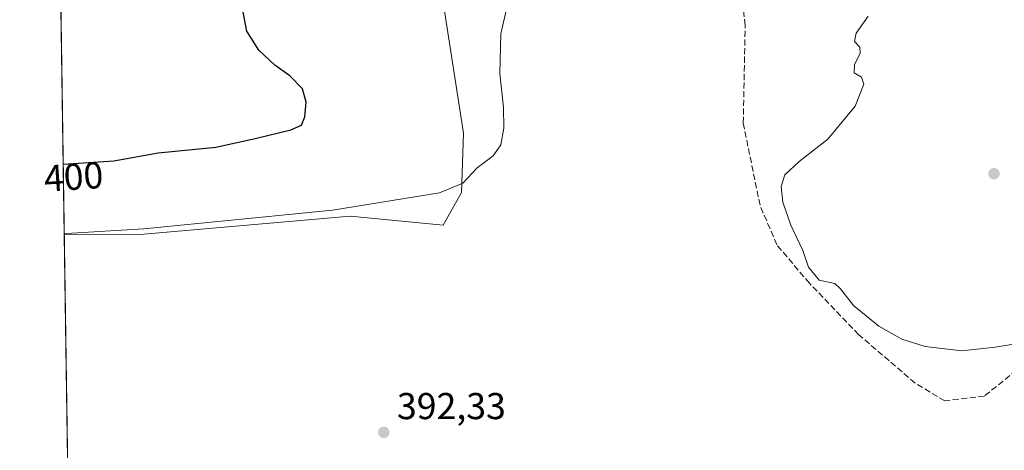
# Model space of a CAD drawing. Units: metres. Extents: x 605213 to 608698, y 4650567 to 4652932.
# Drawn here: x 605213 to 605476, y 4652019 to 4652134 of the extents above; entities that cross this region are included whole.
import ezdxf
from ezdxf.enums import TextEntityAlignment as Align

# ---------------------------------------------------------------- set-up
doc = ezdxf.new("R2010")
doc.units = ezdxf.units.M
doc.header["$MEASUREMENT"] = 0
doc.linetypes.add('DGN Style 3', pattern=[2.307223458686699, 1.648016756204785, -0.6592067024819142])
for name, color, linetype, lineweight in [('Arbolado forestal CxS', 92, 'Continuous', 0), ('Comarca CxS', 21, 'Continuous', 0), ('Comunidad Autónoma CxS', 142, 'Continuous', 0), ('Corriente artificial lineal', 4, 'DGN Style 3', 13), ('Cultivos herbáceos CxS', 92, 'Continuous', 0), ('Curva de nivel maestra', 30, 'Continuous', 30), ('Curva de nivel normal', 30, 'Continuous', 0), ('Matorral CxS', 135, 'Continuous', 0), ('Municipio CxS', 4, 'Continuous', 0), ('Provincia CxS', 1, 'Continuous', 0), ('Punto de cota en terreno', 7, 'Continuous', 0), ('Rótulo de curva de nivel directora', 7, 'Continuous', 0), ('Rótulo de punto de cota en terreno', 7, 'Continuous', 0)]:
    doc.layers.add(name, color=color, linetype=linetype, lineweight=lineweight)
doc.styles.add('Style-Arial', font='txt')

# ---------------------------------------------------------------- blocks, each defined once
blk = doc.blocks.new('*U20')
at = {"layer": 'Cultivos herbáceos CxS', "color": 92, "linetype": 'Continuous', "lineweight": 0}
blk.add_polyline3d([(605226.0756999999, 4651980.507400001, 395.2155000000057), (605224.6498999996, 4652076.574300001, 395.6294999999955), (605245.9225000005, 4652076.7435, 395.3837000000058), (605301.2224000003, 4652081.6227, 395.1218999999983), (605326.1067000004, 4652079.2071, 394.0577000000048), (605331.0241, 4652087.949100001, 395.0865000000049), (605331.5702999998, 4652103.793299999, 396.1094000000012), (605326.1069, 4652138.7597, 396.4054999999935)], dxfattribs=at)
blk = doc.blocks.new('5PATER')
at = {"layer": 'Arbolado forestal CxS', "linetype": 'Continuous', "lineweight": 0}
h = blk.add_hatch(color=51, dxfattribs=at)
edge = h.paths.add_edge_path()
edge.add_ellipse((0, 0), major_axis=(-0.1095731443231308, -0.1110710700762829), ratio=0.9994222409660322, start_angle=0, end_angle=360)

msp = doc.modelspace()

# ---------------------------------------------------------------- linework, layer by layer
at = {"layer": 'Comarca CxS', "color": 21, "linetype": 'Continuous', "lineweight": 0}
msp.add_3dface([(608697.8000008004, 4650618.75998351), (605247.0600007742, 4650566.669983511), (605212.7300007741, 4652879.689983485), (608662.3600007994, 4652931.799983487)], dxfattribs=at)
at = {"layer": 'Comunidad Autónoma CxS', "color": 142, "linetype": 'Continuous', "lineweight": 0}
msp.add_3dface([(608697.8000008004, 4650618.75998351), (605247.0600007742, 4650566.669983511), (605212.7300007741, 4652879.689983485), (608662.3600007994, 4652931.799983487)], dxfattribs=at)
at = {"layer": 'Corriente artificial lineal', "color": 4, "linetype": 'DGN Style 3', "lineweight": 13}
msp.add_polyline3d([(605528.9899000004, 4652081.3883, 391.1037999999971), (605526.0212000003, 4652077.371900001, 391.2682000000059), (605514.3794999998, 4652066.259299999, 390.8629999999976), (605495.8585999999, 4652053.294700001, 390.3818000000028), (605470.9877000004, 4652033.4509, 390.9352999999974), (605460.4044000005, 4652032.128000001, 391.0078999999969), (605452.4667999997, 4652036.890500001, 391.0322000000015), (605437.3855999997, 4652049.8551, 390.8086999999941), (605424.1563999997, 4652063.613500001, 390.4131999999955), (605415.4250999996, 4652073.9323, 390.7431999999972), (605410.9271999998, 4652084.5156, 390.9459000000061), (605406.4293000001, 4652106.476100001, 391.4055999999982), (605406.9583999999, 4652132.6699, 391.4279999999999), (605403.2542000003, 4652167.330399999, 392.2085999999982)], dxfattribs=at)
at = {"layer": 'Cultivos herbáceos CxS', "color": 92, "linetype": 'Continuous', "lineweight": 0, "extrusion": (6.394575388525615e-05, -0.004308507744905906, 0.9999907162928828), "elevation": -19609.1805766675, "flags": 128}
msp.add_lwpolyline([(605226.0491899867, 4651939.198823547), (605224.6233635155, 4652035.266615215)], dxfattribs=at)
at = {"layer": 'Cultivos herbáceos CxS', "color": 92, "linetype": 'Continuous', "lineweight": 0}
msp.add_polyline3d([(605236.4278999995, 4652244.7963, 401.0602999999974), (605266.5698999995, 4652210.775699999, 398.9189000000042), (605273.1111000003, 4652203.2293, 398.6581000000006), (605280.2134999996, 4652195.5803, 398.2265000000043), (605291.1409, 4652187.931500001, 397.3794999999955), (605301.1646999996, 4652176.7893, 397.3169999999955), (605317.9118999997, 4652170.4483, 396.7229999999981), (605326.1069, 4652138.7597, 396.4054999999935), (605331.5702999998, 4652103.793299999, 396.1094000000012), (605331.0241, 4652087.949100001, 395.0865000000049), (605326.1067000004, 4652079.2071, 394.0577000000048), (605301.2224000003, 4652081.6227, 395.1218999999983), (605245.9225000005, 4652076.7435, 395.3837000000058), (605224.6498999996, 4652076.574300001, 395.6294999999955)], dxfattribs=at)
at = {"layer": 'Curva de nivel maestra', "color": 30, "linetype": 'Continuous', "lineweight": 30, "elevation": 400, "flags": 128}
msp.add_lwpolyline([(605224.3694000002, 4652095.4746), (605237.9400000004, 4652096.4101), (605249.8099999996, 4652098.5101), (605265.2800000003, 4652100.040100001), (605275.7699999996, 4652102.380100001), (605285.2800000003, 4652104.6501), (605288.1699999999, 4652105.950099999), (605289.0499999998, 4652108.1801), (605289.4600000001, 4652112.110099999), (605288.4400000004, 4652115.690099999), (605285.0800000001, 4652119.1501), (605281.0099999999, 4652122.020099999), (605276.75, 4652126.020099999), (605273.5599999996, 4652131.050100001), (605272.3700000001, 4652137.200099999)], dxfattribs=at)
at = {"layer": 'Curva de nivel normal', "color": 30, "linetype": 'Continuous', "lineweight": 0, "flags": 128}
for points, elevation in [([(605344.25, 4652142.140100001), (605341.5599999996, 4652130.420100001), (605341.2400000002, 4652119.7501), (605342.2599999999, 4652110.6501), (605342.3600000005, 4652105.110099999), (605341.5, 4652100.670100001), (605339.4600000001, 4652097.700099999), (605335.2300000006, 4652094.530099999), (605331.3700000001, 4652090.4001), (605325.0800000001, 4652087.840100001), (605296.4299999997, 4652083.1801), (605245.9600000001, 4652078.200099999), (605225.1900000004, 4652076.9801), (605224.6436999999, 4652076.9937)], 395), ([(605478.8300000001, 4652047.340100001), (605473.8700000001, 4652046.5001), (605464.9400000004, 4652045.5101), (605455.1299999999, 4652046.7401), (605448.9199999999, 4652048.700099999), (605442.7199999997, 4652052.1501), (605435.9800000006, 4652057.640100001), (605432.4800000006, 4652062.100099999), (605430.9400000004, 4652063.520099999), (605426.75, 4652064.460100001), (605423.9299999997, 4652067.920100001), (605422.3899999997, 4652072.4101), (605419.1500000004, 4652079.200099999), (605417.0300000003, 4652085.360099999), (605416.5700000003, 4652089.5601), (605417.5499999998, 4652092.6601), (605421.3799999999, 4652096.1801), (605429.0800000001, 4652102.200099999), (605436.3899999997, 4652111.030099999), (605438.7000000002, 4652116.950099999), (605438.1100000005, 4652118.7601), (605436.0999999996, 4652119.970100001), (605436.2199999997, 4652122.0801), (605437.7199999997, 4652125.2401), (605437.6699999999, 4652126.8101), (605436.1799999997, 4652128.340100001), (605436.6799999997, 4652130.520099999), (605439.9100000003, 4652135.0801)], 390)]:
    msp.add_lwpolyline(points, dxfattribs=dict(at, elevation=elevation))
at = {"layer": 'Matorral CxS', "color": 135, "linetype": 'Continuous', "lineweight": 0, "extrusion": (0.0003481661247826393, -0.02345810851170044, 0.999724760084196), "elevation": -108522.6777567207, "flags": 128}
msp.add_lwpolyline([(674196.6906031824, 4641313.945135831), (674196.6906031824, 4641477.59759676)], dxfattribs=at)
at = {"layer": 'Matorral CxS', "color": 135, "linetype": 'Continuous', "lineweight": 0}
msp.add_polyline3d([(605224.6498999996, 4652076.574300001, 395.6294999999955), (605222.2219000002, 4652240.163699999, 399.4689000000071), (605229.4693, 4652239.666300001, 400.6040999999968), (605236.4278999995, 4652244.7963, 401.0602999999974), (605266.5698999995, 4652210.775699999, 398.9189000000042), (605273.1111000003, 4652203.2293, 398.6581000000006), (605280.2134999996, 4652195.5803, 398.2265000000043), (605291.1409, 4652187.931500001, 397.3794999999955), (605301.1646999996, 4652176.7893, 397.3169999999955), (605317.9118999997, 4652170.4483, 396.7229999999981), (605326.1069, 4652138.7597, 396.4054999999935), (605331.5702999998, 4652103.793299999, 396.1094000000012), (605331.0241, 4652087.949100001, 395.0865000000049), (605326.1067000004, 4652079.2071, 394.0577000000048), (605301.2224000003, 4652081.6227, 395.1218999999983), (605245.9225000005, 4652076.7435, 395.3837000000058)], close=True, dxfattribs=at)
msp.add_polyline3d([(605236.4278999995, 4652244.7963, 401.0602999999974), (605266.5698999995, 4652210.775699999, 398.9189000000042), (605273.1111000003, 4652203.2293, 398.6581000000006), (605280.2134999996, 4652195.5803, 398.2265000000043), (605291.1409, 4652187.931500001, 397.3794999999955), (605301.1646999996, 4652176.7893, 397.3169999999955), (605317.9118999997, 4652170.4483, 396.7229999999981), (605326.1069, 4652138.7597, 396.4054999999935), (605331.5702999998, 4652103.793299999, 396.1094000000012), (605331.0241, 4652087.949100001, 395.0865000000049), (605326.1067000004, 4652079.2071, 394.0577000000048), (605301.2224000003, 4652081.6227, 395.1218999999983), (605245.9225000005, 4652076.7435, 395.3837000000058), (605224.6498999996, 4652076.574300001, 395.6294999999955)], dxfattribs=at)
at = {"layer": 'Municipio CxS', "color": 4, "linetype": 'Continuous', "lineweight": 0}
msp.add_3dface([(608697.8000008004, 4650618.75998351), (605247.0600007742, 4650566.669983511), (605212.7300007741, 4652879.689983485), (608662.3600007994, 4652931.799983487)], dxfattribs=at)
at = {"layer": 'Provincia CxS', "color": 1, "linetype": 'Continuous', "lineweight": 0}
msp.add_3dface([(608697.8000008004, 4650618.75998351), (605247.0600007742, 4650566.669983511), (605212.7300007741, 4652879.689983485), (608662.3600007994, 4652931.799983487)], dxfattribs=at)

# ---------------------------------------------------------------- block references
at = {"layer": 'Cultivos herbáceos CxS', "color": 92, "linetype": 'Continuous', "lineweight": 0}
msp.add_blockref('*U20', (0, 0), dxfattribs=at)
at = {"layer": 'Punto de cota en terreno', "color": 7, "linetype": 'Continuous', "lineweight": 0, "xscale": 10, "yscale": 10, "zscale": 10}
for p in [(605473.5700000003, 4652092.939999999, 388.9100000000035), (605310.2000000002, 4652023.730000001, 392.3300000000018)]:
    msp.add_blockref('5PATER', p, dxfattribs=at)

# ---------------------------------------------------------------- texts
at = {"layer": 'Rótulo de curva de nivel directora', "color": 7, "linetype": 'Continuous', "lineweight": 0, "style": 'Style-Arial'}
msp.add_text('400', height=7.000000000000002, rotation=3.943427846212854, dxfattribs=at).set_placement((605227.1505898822, 4652092.127938739), align=Align.MIDDLE_CENTER)
at = {"layer": 'Rótulo de punto de cota en terreno', "color": 7, "linetype": 'Continuous', "lineweight": 0, "style": 'Style-Arial'}
msp.add_text('392,33', height=7.000000000000002, dxfattribs=at).set_placement((605313.7278000005, 4652027.2578))

doc.saveas('drawing.dxf')
